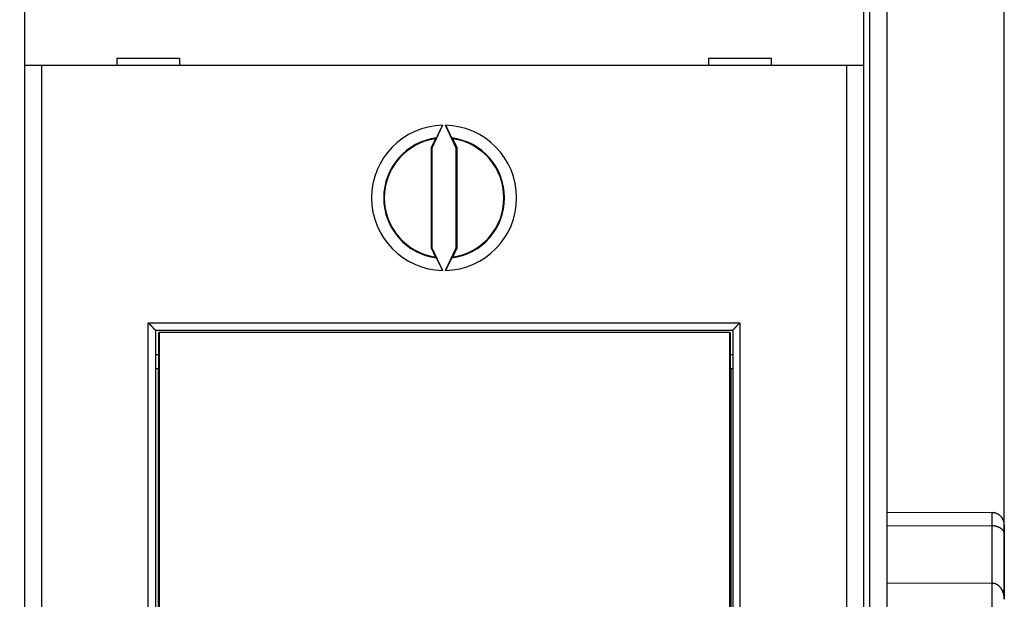
# Model space of a CAD drawing. Extents: x 55 to 594, y 0 to 394.
# Drawn here: x 499 to 540, y 145 to 169 of the extents above; entities that cross this region are included whole.
import ezdxf

# ---------------------------------------------------------------- set-up
doc = ezdxf.new("R2010")
doc.units = 0
doc.linetypes.add('HIDDENNEW0', pattern=[4.5, 1.5, -1.5, 1.5])
for name, color, linetype in [('5', 7, 'CONTINUOUS'), ('MUOTOVIIVAT', 40, 'HIDDENNEW0'), ('TANGVIIVATNONDEF', 3, 'HIDDENNEW0')]:
    doc.layers.add(name, color=color, linetype=linetype)
doc.styles.get("Standard").update_dxf_attribs({"font": 'monotxt.shx'})
doc.dimstyles.new('DSTYLE2', dxfattribs={"dimtxt": 3, "dimasz": 3, "dimexe": 3, "dimexo": 0, "dimgap": 2, "dimtad": 1, "dimrnd": 0.1, "dimzin": 3, "dimcen": 0.09, "dimazin": 3, "dimtp": 1, "dimtm": 1, "dimtfac": 1, "dimtofl": 0, "dimtmove": 0, "dimatfit": 3})

# ---------------------------------------------------------------- blocks, each defined once
blk = doc.blocks.new('_AH1')
at = {"color": 0, "linetype": 'CONTINUOUS'}
for p, q in [((-1, 0.166667), (0, 0)), ((-1, 0.166667), (-1, -0.166667)), ((0, 0), (-1, -0.166667)), ((0, 0), (-1, 0))]:
    blk.add_line(p, q, dxfattribs=at)
blk = doc.blocks.new('*D5756')
at = {"layer": '5', "color": 1, "linetype": 'CONTINUOUS'}
for p, q in [((358.33941, 188.11762), (358.33941, 228.75893)), ((539.68941, 145.21683), (539.68941, 228.75893)), ((358.33941, 225.75893), (449.01441, 225.75893)), ((539.68941, 225.75893), (449.01441, 225.75893))]:
    blk.add_line(p, q, dxfattribs=at)
at = {"layer": '5', "color": 1, "xscale": 3, "yscale": 3, "zscale": 3, "rotation": 180}
blk.add_blockref('_AH1', (358.33941, 225.75893), dxfattribs=at)
at = {"layer": '5', "color": 1, "xscale": 3, "yscale": 3, "zscale": 3}
blk.add_blockref('_AH1', (539.68941, 225.75893), dxfattribs=at)
at = {"layer": '5', "color": 1, "linetype": 'CONTINUOUS'}
blk.add_text('181,4', height=3, dxfattribs=at).set_placement((441.51441, 227.75993))

msp = doc.modelspace()

# ---------------------------------------------------------------- linework, layer by layer
at = {"layer": 'MUOTOVIIVAT', "color": 40, "linetype": 'CONTINUOUS'}
for p, q in [((534.83941, 183.61313), (534.83941, 93.61313)), ((499.28941, 175.11313), (499.28941, 167.01313)), ((533.88941, 175.11313), (533.88941, 167.01313)), ((503.08941, 167.31313), (503.08941, 167.01313)), ((505.68941, 167.31313), (503.08941, 167.31313)), ((503.53941, 167.31308), (503.53943, 167.31316)), ((505.68941, 167.29431), (504.79233, 167.30214)), ((505.68941, 167.01313), (505.68941, 167.31313)), ((527.48941, 167.31313), (527.48941, 167.01313)), ((530.08941, 167.31313), (527.48941, 167.31313)), ((527.48941, 167.31177), (527.48941, 167.31177)), ((527.63941, 167.31313), (527.63941, 167.31308)), ((530.08941, 167.01313), (530.08941, 167.31313)), ((499.28941, 167.01313), (499.28941, 110.21313)), ((499.98941, 167.01313), (499.28941, 167.01313)), ((533.18941, 167.01313), (499.98941, 167.01313)), ((499.98941, 167.01313), (499.98941, 110.21315)), ((533.88941, 167.01313), (533.18941, 167.01313)), ((533.18941, 110.21315), (533.18941, 167.01313)), ((533.88941, 167.01313), (533.88941, 110.21313)), ((516.52665, 164.55382), (516.08942, 163.61617)), ((517.0894, 163.61617), (516.65216, 164.55382)), ((516.23079, 164.00201), (516.05449, 163.6239)), ((516.05449, 163.6239), (516.05449, 159.50238)), ((516.08942, 163.61617), (516.05449, 163.6239)), ((517.12432, 163.6239), (516.94802, 164.00201)), ((517.0894, 163.61617), (517.12432, 163.6239)), ((517.12432, 159.50238), (517.12432, 163.6239)), ((516.08942, 163.61617), (516.08942, 159.51011)), ((517.0894, 159.51011), (517.0894, 163.61617)), ((516.08942, 159.51011), (516.05449, 159.50238)), ((516.05449, 159.50238), (516.23079, 159.12427)), ((516.08942, 159.51011), (516.52665, 158.57245)), ((516.65216, 158.57245), (517.0894, 159.51011)), ((516.94802, 159.12427), (517.12432, 159.50238)), ((517.0894, 159.51011), (517.12432, 159.50238)), ((504.68941, 156.11313), (504.68941, 121.11313)), ((504.68941, 156.11313), (528.48941, 156.11313)), ((504.82724, 154.51311), (504.82724, 156.01316)), ((504.82725, 156.01313), (504.8447, 156.01313)), ((528.37139, 156.01313), (504.8447, 156.01313)), ((504.84472, 156.01316), (504.84472, 121.21312)), ((528.37139, 156.01313), (528.38885, 156.01313)), ((528.3714, 121.21312), (528.3714, 156.01316)), ((528.38884, 156.01316), (528.38884, 154.51311)), ((528.48941, 156.11313), (528.48941, 121.11313)), ((504.68941, 155.11313), (504.82725, 155.11313)), ((528.38885, 155.11313), (528.48941, 155.11313)), ((504.80805, 154.51313), (504.68941, 154.51313)), ((504.80802, 122.71311), (504.80802, 154.51311)), ((504.82725, 154.51313), (504.80805, 154.51313)), ((528.40805, 154.51313), (528.38885, 154.51313)), ((528.48941, 154.51313), (528.40805, 154.51313)), ((528.40805, 154.51311), (528.40805, 122.71311)), ((534.83941, 148.6044), (539.19116, 148.58903)), ((534.83941, 148.05339), (539.19116, 148.04327)), ((539.68941, 148.07263), (539.68941, 147.70054)), ((539.68941, 147.70054), (539.68941, 145.21683)), ((534.83941, 145.69792), (539.19116, 145.67801)), ((539.6894, 145.21683), (539.6894, 145.01715))]:
    msp.add_line(p, q, dxfattribs=at)
for points in [[(516.27476, 164.03459), (516.27616, 164.03664, 0.01467237), (516.2779, 164.03945, 0.00829911), (516.28001, 164.04305, 0.00514937), (516.28246, 164.0474, 0.00349916), (516.28525, 164.05251, 0.00252332), (516.28835, 164.05831, 0.00192977), (516.29179, 164.06484, 0.00151414), (516.29552, 164.07203, 0.00122737), (516.29957, 164.0799, 0.0010123), (516.3039, 164.0884, 0.00085451), (516.30851, 164.09755, 0.0007297), (516.3134, 164.1073, 0.00063365), (516.31856, 164.11764, 0.00055504), (516.32397, 164.12855, 0.00049255), (516.32964, 164.14003, 0.00044007), (516.33554, 164.15203, 0.00039732), (516.34167, 164.16457, 0.00036073), (516.34803, 164.17759, 0.00033037), (516.3546, 164.1911, 0.00030402), (516.36138, 164.20507, 0.00028191), (516.36835, 164.2195, 0.00026239), (516.37551, 164.23434, 0.00024578), (516.38285, 164.2496, 0.00023132), (516.39036, 164.26524, 0.00021924), (516.39803, 164.28127, 0.0002076), (516.40586, 164.29764, 0.000197), (516.41383, 164.31434, 0.0001902), (516.42193, 164.33137, 0.00018662), (516.43019, 164.34874, 0.00017489), (516.43852, 164.36631, 0.00015846), (516.44691, 164.38403, 0.00017018), (516.45555, 164.40229, 0.00019785), (516.46449, 164.42125, 0.00014618), (516.47294, 164.43918, 0.00004831), (516.48063, 164.45552, 0.00020291), (516.49064, 164.47683, 0.00034241), (516.50619, 164.51006, 0.00016381), (516.52665, 164.55382, 0.00008556)], [(516.65216, 164.55382), (516.66123, 164.5344, 0.00014665), (516.67025, 164.5151, 0.00014893), (516.67924, 164.4959, 0.00015004), (516.68818, 164.47683, 0.00015024), (516.69706, 164.45793, 0.00015151), (516.70587, 164.43918, 0.00015327), (516.71461, 164.42064, 0.00015567), (516.72327, 164.40229, 0.00015835), (516.73183, 164.38418, 0.00016185), (516.7403, 164.36631, 0.00016577), (516.74865, 164.3487, 0.0001706), (516.75688, 164.33137, 0.00017596), (516.76499, 164.31435, 0.0001824), (516.77296, 164.29764, 0.00018957), (516.78078, 164.28127, 0.00019804), (516.78846, 164.26524, 0.00020748), (516.79597, 164.2496, 0.00021858), (516.80331, 164.23434, 0.00023101), (516.81047, 164.2195, 0.00024563), (516.81744, 164.20507, 0.00026216), (516.82422, 164.1911, 0.00028154), (516.83079, 164.17759, 0.0003035), (516.83714, 164.16457, 0.00033006), (516.84328, 164.15203, 0.00036112), (516.84918, 164.14003, 0.00039673), (516.85484, 164.12855, 0.00043632), (516.86026, 164.11764, 0.00049269), (516.86541, 164.1073, 0.00056833), (516.87031, 164.09755, 0.00063026), (516.87492, 164.0884, 0.00066982), (516.87924, 164.07992, 0.00086519), (516.88329, 164.07203, 0.00126268), (516.88708, 164.06476, 0.00117774), (516.89046, 164.05831, 0.00040684), (516.89337, 164.05281, 0.00217268), (516.89636, 164.0474, 0.00644256), (516.89995, 164.04129, 0.00570425), (516.90405, 164.03459, 0.0042154)], [(516.23079, 164.00201), (516.23226, 164.0031, -0.00003152), (516.23373, 164.00419, -0.00003153), (516.23519, 164.00528, -0.00003155), (516.23666, 164.00637, -0.00003156), (516.23813, 164.00746, -0.00003157), (516.23959, 164.00855, -0.00003158), (516.24106, 164.00964, -0.0000316), (516.24253, 164.01073, -0.00003161), (516.244, 164.01182, -0.00003162), (516.24546, 164.01291, -0.00003164), (516.24693, 164.014, -0.00003165), (516.24839, 164.01509, -0.00003164), (516.24986, 164.01617, -0.00003168), (516.25133, 164.01726, -0.00003175), (516.25279, 164.01835, -0.00003168), (516.25426, 164.01943, -0.0000315), (516.25572, 164.02052, -0.00003178), (516.25719, 164.0216, -0.00003244), (516.25866, 164.02269, -0.00003153), (516.26012, 164.02377, -0.00002945), (516.26157, 164.02485, -0.00003252), (516.26305, 164.02594, -0.00003878), (516.26456, 164.02706, -0.00002945), (516.26598, 164.02811, -0.00001012), (516.26726, 164.02905, -0.00004156), (516.26891, 164.03027, -0.00007156), (516.27144, 164.03214, -0.00003502), (516.27476, 164.03459, -0.00001856)], [(516.94802, 164.00201), (516.94656, 164.0031, 0.00003359), (516.94509, 164.00419, 0.0000336), (516.94362, 164.00528, 0.00003361), (516.94215, 164.00637, 0.00003363), (516.94069, 164.00746, 0.00003364), (516.93922, 164.00855, 0.00003365), (516.93775, 164.00964, 0.00003366), (516.93629, 164.01073, 0.00003368), (516.93482, 164.01182, 0.00003369), (516.93335, 164.01291, 0.00003371), (516.93189, 164.014, 0.00003371), (516.93042, 164.01509, 0.00003371), (516.92895, 164.01617, 0.00003375), (516.92749, 164.01726, 0.00003382), (516.92602, 164.01835, 0.00003375), (516.92456, 164.01943, 0.00003355), (516.92309, 164.02052, 0.00003386), (516.92163, 164.0216, 0.00003456), (516.92016, 164.02269, 0.00003359), (516.9187, 164.02377, 0.00003137), (516.91724, 164.02485, 0.00003464), (516.91577, 164.02594, 0.0000413), (516.91425, 164.02706, 0.00003137), (516.91284, 164.02811, 0.00001077), (516.91155, 164.02905, 0.00004426), (516.90991, 164.03027, 0.00007621), (516.90737, 164.03214, 0.00003729), (516.90405, 164.03459, 0.00001977)], [(516.27476, 159.09168), (516.2733, 159.09276, -0.00003661), (516.27183, 159.09384, -0.0000366), (516.27037, 159.09493, -0.00003658), (516.26891, 159.09601, -0.00003657), (516.26744, 159.09709, -0.00003655), (516.26598, 159.09817, -0.00003654), (516.26451, 159.09925, -0.00003652), (516.26305, 159.10034, -0.0000365), (516.26158, 159.10142, -0.00003649), (516.26012, 159.1025, -0.00003648), (516.25865, 159.10359, -0.00003646), (516.25719, 159.10467, -0.00003642), (516.25572, 159.10576, -0.00003643), (516.25426, 159.10684, -0.00003648), (516.25279, 159.10793, -0.00003638), (516.25133, 159.10901, -0.00003614), (516.24986, 159.1101, -0.00003644), (516.24839, 159.11119, -0.00003716), (516.24693, 159.11228, -0.00003609), (516.24546, 159.11336, -0.00003368), (516.24401, 159.11444, -0.00003716), (516.24253, 159.11554, -0.00004427), (516.24102, 159.11667, -0.00003359), (516.23959, 159.11772, -0.00001153), (516.23831, 159.11868, -0.00004735), (516.23666, 159.1199, -0.00008141), (516.23412, 159.12179, -0.00003978), (516.23079, 159.12427, -0.00002107)], [(516.52665, 158.57245), (516.51759, 158.59187, 0.0001467), (516.50856, 158.61118, 0.00014898), (516.49958, 158.63037, 0.00015009), (516.49064, 158.64944, 0.00015028), (516.48176, 158.66835, 0.00015156), (516.47294, 158.68709, 0.00015332), (516.4642, 158.70564, 0.00015572), (516.45555, 158.72398, 0.0001584), (516.44698, 158.74209, 0.0001619), (516.43852, 158.75996, 0.00016582), (516.43017, 158.77757, 0.00017064), (516.42193, 158.7949, 0.00017601), (516.41383, 158.81192, 0.00018245), (516.40586, 158.82864, 0.00018961), (516.39803, 158.84501, 0.00019809), (516.39036, 158.86103, 0.00020753), (516.38285, 158.87667, 0.00021863), (516.37551, 158.89193, 0.00023106), (516.36835, 158.90677, 0.00024569), (516.36138, 158.9212, 0.00026221), (516.3546, 158.93517, 0.0002816), (516.34803, 158.94868, 0.00030356), (516.34167, 158.96171, 0.00033012), (516.33554, 158.97424, 0.00036119), (516.32964, 158.98624, 0.0003968), (516.32397, 158.99772, 0.00043639), (516.31856, 159.00863, 0.00049276), (516.3134, 159.01898, 0.00056841), (516.30851, 159.02873, 0.00063034), (516.3039, 159.03787, 0.0006699), (516.29958, 159.04635, 0.00086528), (516.29552, 159.05424, 0.00126279), (516.29174, 159.06151, 0.00117781), (516.28835, 159.06796, 0.00040686), (516.28544, 159.07347, 0.00217274), (516.28246, 159.07887, 0.00644225), (516.27887, 159.08499, 0.0057033), (516.27476, 159.09168, 0.00421434)], [(516.90405, 159.09168), (516.90265, 159.08964, 0.01464111), (516.90091, 159.08683, 0.00828196), (516.8988, 159.08322, 0.00513895), (516.89636, 159.07887, 0.00349218), (516.89357, 159.07377, 0.00251834), (516.89046, 159.06796, 0.00192599), (516.88703, 159.06144, 0.00151118), (516.88329, 159.05424, 0.00122499), (516.87925, 159.04637, 0.00101034), (516.87492, 159.03787, 0.00085285), (516.8703, 159.02872, 0.00072828), (516.86541, 159.01898, 0.00063242), (516.86026, 159.00863, 0.00055396), (516.85484, 158.99772, 0.00049158), (516.84918, 158.98624, 0.00043921), (516.84328, 158.97424, 0.00039654), (516.83714, 158.96171, 0.00036001), (516.83079, 158.94868, 0.00032971), (516.82422, 158.93517, 0.00030341), (516.81744, 158.9212, 0.00028134), (516.81047, 158.90677, 0.00026186), (516.80331, 158.89193, 0.00024528), (516.79597, 158.87667, 0.00023084), (516.78846, 158.86103, 0.00021878), (516.78078, 158.845, 0.00020716), (516.77296, 158.82864, 0.00019658), (516.76499, 158.81193, 0.00018979), (516.75688, 158.7949, 0.00018621), (516.74863, 158.77753, 0.0001745), (516.7403, 158.75996, 0.00015811), (516.7319, 158.74225, 0.0001698), (516.72327, 158.72398, 0.00019739), (516.71433, 158.70503, 0.00014585), (516.70587, 158.68709, 0.00004821), (516.69818, 158.67076, 0.00020244), (516.68818, 158.64944, 0.00034159), (516.67262, 158.61621, 0.00016341), (516.65216, 158.57245, 0.00008535)], [(516.90405, 159.09168), (516.90551, 159.09276, 0.00003868), (516.90698, 159.09384, 0.00003867), (516.90844, 159.09493, 0.00003865), (516.90991, 159.09601, 0.00003864), (516.91137, 159.09709, 0.00003862), (516.91284, 159.09817, 0.00003861), (516.9143, 159.09925, 0.00003859), (516.91577, 159.10034, 0.00003857), (516.91723, 159.10142, 0.00003856), (516.9187, 159.1025, 0.00003855), (516.92016, 159.10359, 0.00003853), (516.92163, 159.10467, 0.00003849), (516.92309, 159.10576, 0.0000385), (516.92456, 159.10684, 0.00003856), (516.92602, 159.10793, 0.00003844), (516.92749, 159.10901, 0.00003819), (516.92895, 159.1101, 0.00003851), (516.93042, 159.11119, 0.00003927), (516.93189, 159.11228, 0.00003814), (516.93335, 159.11336, 0.0000356), (516.93481, 159.11444, 0.00003928), (516.93629, 159.11554, 0.0000468), (516.9378, 159.11667, 0.00003551), (516.93922, 159.11772, 0.00001219), (516.9405, 159.11868, 0.00005005), (516.94215, 159.1199, 0.00008606), (516.94469, 159.12179, 0.00004205), (516.94802, 159.12427, 0.00002228)], [(504.38939, 156.41313), (504.39868, 156.406, -0.00499136), (504.40777, 156.39874, -0.00520852), (504.41664, 156.39133, -0.00513012), (504.42531, 156.3838, -0.00470609), (504.43378, 156.37615, -0.00440201), (504.44209, 156.36841, -0.00412457), (504.45021, 156.36057, -0.00386239), (504.45818, 156.35266, -0.00353346), (504.46599, 156.34469, -0.00324804), (504.47367, 156.33666, -0.00292071), (504.48121, 156.3286, -0.00263034), (504.48862, 156.32051, -0.00229188), (504.49592, 156.31241, -0.00199208), (504.50312, 156.3043, -0.00164521), (504.51022, 156.29621, -0.00133577), (504.51723, 156.28813, -0.00097749), (504.52417, 156.2801, -0.00065642), (504.53104, 156.27211, -0.00028583), (504.53785, 156.26418, 0.00005178), (504.54461, 156.25632, 0.00044422), (504.55133, 156.24855, 0.00079419), (504.55802, 156.24087, 0.00118811), (504.5647, 156.23331, 0.00158609), (504.57136, 156.22586, 0.00208244), (504.57802, 156.21855, 0.00235327), (504.58468, 156.21139, 0.00245143), (504.59132, 156.20438, 0.00241969), (504.59792, 156.19754, 0.00222524), (504.60446, 156.19089, 0.00210283), (504.61092, 156.18442, 0.00199434), (504.61727, 156.17816, 0.00191192), (504.6235, 156.17212, 0.00180107), (504.62958, 156.1663, 0.00172698), (504.63549, 156.16072, 0.00163312), (504.64121, 156.15539, 0.00157254), (504.64672, 156.15031, 0.00148669), (504.65199, 156.14552, 0.00143737), (504.65701, 156.141, 0.00136244), (504.66175, 156.13678, 0.00131941), (504.66619, 156.13287, 0.00124176), (504.67031, 156.12928, 0.00122083), (504.67409, 156.12601, 0.00117855), (504.67752, 156.12308, 0.00112499), (504.68054, 156.12052, 0.00098752), (504.68309, 156.11837, 0.00109736), (504.68536, 156.11648, 0.00121872), (504.68747, 156.11474, 0.00131819), (504.68942, 156.11315, 0.00172278)], [(528.48939, 156.11315), (528.48969, 156.11337, 0.01968053), (528.4905, 156.114, 0.00164838), (528.49185, 156.11505, 0.0010113), (528.49368, 156.1165, 0.00149923), (528.49599, 156.11834, 0.00152512), (528.49872, 156.12056, 0.00154577), (528.50187, 156.12314, 0.0015466), (528.5054, 156.12607, 0.00165751), (528.50929, 156.12936, 0.00170003), (528.51351, 156.13296, 0.00180522), (528.51804, 156.13689, 0.00186151), (528.52284, 156.14112, 0.00197901), (528.5279, 156.14565, 0.0020554), (528.53317, 156.15045, 0.00219082), (528.53865, 156.15554, 0.00227845), (528.5443, 156.16088, 0.0024118), (528.5501, 156.16647, 0.00254636), (528.55601, 156.17229, 0.00277353), (528.56201, 156.17834, 0.00274885), (528.5681, 156.1846, 0.00253059), (528.57425, 156.19106, 0.00225064), (528.58049, 156.19771, 0.00187592), (528.5868, 156.20454, 0.00157646), (528.59319, 156.21154, 0.00129471), (528.59966, 156.21869, 0.00104913), (528.60621, 156.22597, 0.00078892), (528.61284, 156.2334, 0.00056827), (528.61956, 156.24094, 0.00033598), (528.62635, 156.24858, 0.0001372), (528.63323, 156.25632, -0.00007811), (528.64019, 156.26415, -0.00026157), (528.64724, 156.27205, -0.00046259), (528.65437, 156.28, -0.00063775), (528.66159, 156.28801, -0.00083603), (528.66889, 156.29605, -0.00099774), (528.67628, 156.30412, -0.0011717), (528.68376, 156.3122, -0.0013577), (528.69133, 156.32028, -0.00160106), (528.69901, 156.32837, -0.00168954), (528.70675, 156.33641, -0.00168926), (528.71452, 156.34437, -0.0021264), (528.72252, 156.3524, -0.00292483), (528.73082, 156.36054, -0.00222081), (528.73867, 156.36816, -0.00042936), (528.74581, 156.37502, -0.0037529), (528.7552, 156.38359, -0.00732868), (528.76994, 156.39647, -0.00364268), (528.78942, 156.41313, -0.0018827)], [(539.6894, 148.07265), (539.68906, 148.08813, 0.00547875), (539.6884, 148.10343, 0.00555034), (539.68739, 148.11857, 0.00570504), (539.68605, 148.13353, 0.00594594), (539.68436, 148.14833, 0.00615507), (539.68231, 148.16295, 0.00634681), (539.6799, 148.1774, 0.00653262), (539.67714, 148.19169, 0.00672453), (539.67399, 148.2058, 0.0068993), (539.67048, 148.21975, 0.00707091), (539.66657, 148.23353, 0.0072232), (539.66229, 148.24714, 0.00737148), (539.65761, 148.26058, 0.00749578), (539.65253, 148.27385, 0.00761348), (539.64705, 148.28695, 0.00770343), (539.64116, 148.29989, 0.00778541), (539.63485, 148.31266, 0.00783638), (539.62812, 148.32526, 0.0078788), (539.62096, 148.3377, 0.00788802), (539.61338, 148.34997, 0.00788922), (539.60535, 148.36207, 0.00785625), (539.59689, 148.37401, 0.00781692), (539.58796, 148.38578, 0.00774371), (539.5786, 148.39739, 0.00766657), (539.56876, 148.40883, 0.00755737), (539.55847, 148.4201, 0.00744794), (539.54769, 148.43121, 0.00730753), (539.53645, 148.44216, 0.00716788), (539.52472, 148.45294, 0.00706889), (539.51253, 148.46353, 0.00708617), (539.49987, 148.4739, 0.0070985), (539.48678, 148.48402, 0.00717112), (539.47325, 148.49385, 0.00724386), (539.45931, 148.50338, 0.00738242), (539.44496, 148.51256, 0.00746729), (539.43024, 148.52138, 0.00757349), (539.41515, 148.52978, 0.00780046), (539.39968, 148.53777, 0.00819887), (539.38383, 148.54529, 0.00809723), (539.36773, 148.55232, 0.00767361), (539.35142, 148.55882, 0.0088248), (539.33452, 148.56479, 0.01108798), (539.31688, 148.57019, 0.00834287), (539.30014, 148.57493, 0.00225987), (539.28486, 148.57895, 0.01271498), (539.26471, 148.58251, 0.02306294), (539.23304, 148.58589, 0.01113178), (539.19116, 148.58903, 0.00573178)], [(539.6894, 147.70054), (539.68906, 147.71182, 0.00759318), (539.6884, 147.72286, 0.00786235), (539.68739, 147.73364, 0.00825304), (539.68605, 147.74417, 0.00873141), (539.68436, 147.75447, 0.00915978), (539.68231, 147.76454, 0.00953783), (539.6799, 147.77439, 0.00988686), (539.67714, 147.78403, 0.01019662), (539.67399, 147.79346, 0.01044977), (539.67048, 147.8027, 0.01064357), (539.66657, 147.81175, 0.01076776), (539.66229, 147.82061, 0.01082638), (539.65761, 147.8293, 0.01080701), (539.65253, 147.83783, 0.01072347), (539.64705, 147.8462, 0.01056348), (539.64116, 147.85442, 0.0103497), (539.63485, 147.86249, 0.01006961), (539.62812, 147.87043, 0.00975197), (539.62096, 147.87824, 0.00938377), (539.61338, 147.88593, 0.00899599), (539.60535, 147.89351, 0.0085752), (539.59689, 147.90099, 0.00815101), (539.58796, 147.90837, 0.00770969), (539.5786, 147.91567, 0.00727685), (539.56876, 147.92288, 0.00684078), (539.55847, 147.93002, 0.00642221), (539.54769, 147.9371, 0.00600571), (539.53645, 147.94412, 0.00560564), (539.52472, 147.95108, 0.00536749), (539.51253, 147.95798, 0.00534424), (539.49987, 147.96478, 0.00530992), (539.48678, 147.97146, 0.00534519), (539.47325, 147.978, 0.00536514), (539.45931, 147.98436, 0.00544887), (539.44496, 147.99054, 0.00547606), (539.43024, 147.99649, 0.00553232), (539.41515, 148.00221, 0.00567047), (539.39968, 148.00766, 0.00594742), (539.38383, 148.01281, 0.00582972), (539.36773, 148.01765, 0.0054899), (539.35142, 148.02214, 0.00631995), (539.33452, 148.02628, 0.00795214), (539.31688, 148.03004, 0.00590231), (539.30014, 148.03336, 0.00149175), (539.28486, 148.03617, 0.00907895), (539.26471, 148.03868, 0.01640536), (539.23304, 148.04105, 0.00785082), (539.19116, 148.04327, 0.00401963)], [(539.6894, 145.01715), (539.68906, 145.03491, 0.00470837), (539.6884, 145.05272, 0.00463287), (539.68739, 145.07061, 0.00462898), (539.68605, 145.08854, 0.00472386), (539.68436, 145.1065, 0.0047927), (539.68231, 145.12448, 0.00486015), (539.6799, 145.14246, 0.00492756), (539.67714, 145.16043, 0.00502135), (539.67399, 145.17836, 0.00510697), (539.67048, 145.19625, 0.0052119), (539.66657, 145.21409, 0.0053098), (539.66229, 145.23184, 0.00542943), (539.65761, 145.24951, 0.00554048), (539.65253, 145.26708, 0.00567306), (539.64705, 145.28452, 0.00579601), (539.64116, 145.30183, 0.0059409), (539.63485, 145.31899, 0.00607466), (539.62812, 145.33598, 0.00623042), (539.62096, 145.35279, 0.00637326), (539.61338, 145.36941, 0.00653802), (539.60535, 145.38582, 0.0066876), (539.59689, 145.40201, 0.00685871), (539.58796, 145.41794, 0.00701204), (539.5786, 145.43363, 0.00718633), (539.56876, 145.44905, 0.00733924), (539.55847, 145.46418, 0.00751187), (539.54769, 145.47901, 0.00766052), (539.53645, 145.49352, 0.00782843), (539.52472, 145.5077, 0.00793087), (539.51253, 145.52153, 0.00802663), (539.49987, 145.53495, 0.00812414), (539.48678, 145.54798, 0.00825597), (539.47325, 145.56054, 0.00840484), (539.45931, 145.57265, 0.0086058), (539.44496, 145.58423, 0.00876494), (539.43024, 145.5953, 0.00892638), (539.41515, 145.60579, 0.00923641), (539.39968, 145.61571, 0.00972296), (539.38383, 145.62499, 0.0096647), (539.36773, 145.63364, 0.00920787), (539.35142, 145.64159, 0.01056239), (539.33452, 145.64886, 0.01321878), (539.31688, 145.6554, 0.01006833), (539.30014, 145.66114, 0.00292598), (539.28486, 145.66597, 0.01515674), (539.26471, 145.67024, 0.02746862), (539.23304, 145.67427, 0.01334877), (539.19116, 145.67801, 0.00691262)], [(539.59318, 145.40876), (539.59807, 145.40488, -0.00438638), (539.60283, 145.40096, -0.00449914), (539.60744, 145.39702, -0.00463698), (539.61192, 145.39304, -0.00478803), (539.61627, 145.38903, -0.00493536), (539.62048, 145.38498, -0.00507366), (539.62455, 145.3809, -0.00521339), (539.6285, 145.37678, -0.00534695), (539.63231, 145.37261, -0.00547866), (539.63599, 145.36841, -0.0056013), (539.63954, 145.36416, -0.00572049), (539.64296, 145.35988, -0.00582897), (539.64625, 145.35554, -0.00593184), (539.64942, 145.35116, -0.00602225), (539.65245, 145.34673, -0.00610507), (539.65536, 145.34226, -0.00617411), (539.65815, 145.33773, -0.00623344), (539.66081, 145.33316, -0.00627786), (539.66334, 145.32852, -0.00631178), (539.66575, 145.32384, -0.00633111), (539.66804, 145.3191, -0.00633608), (539.67021, 145.31431, -0.00632418), (539.67226, 145.30945, -0.00630722), (539.67419, 145.30454, -0.00628264), (539.676, 145.29957, -0.00621906), (539.67769, 145.29453, -0.00612155), (539.67926, 145.28944, -0.00610098), (539.68072, 145.28427, -0.00613548), (539.68206, 145.27903, -0.00586892), (539.68328, 145.27375, -0.00539504), (539.68439, 145.26843, -0.00583317), (539.68539, 145.26295, -0.00677108), (539.68628, 145.25726, -0.00502876), (539.68705, 145.25187, -0.00175356), (539.68769, 145.24697, -0.00684519), (539.68827, 145.2405, -0.01115511), (539.68884, 145.23031, -0.00522854), (539.6894, 145.21683, -0.00272568)]]:
    msp.add_lwpolyline(points, format="xyb", dxfattribs=at)
for radius, start, end in [(2.99135, 91.202249, 268.79775), (2.99135, 271.20225, 448.79775), (2.46509, 98.364619, 261.63538), (2.46509, 278.36462, 441.63538)]:
    msp.add_arc((516.58941, 161.56313), radius, start, end, dxfattribs=at)
at = {"layer": 'TANGVIIVATNONDEF', "color": 3, "linetype": 'CONTINUOUS'}
for p, q in [((534.13941, 139.71311), (534.13941, 183.61315)), ((504.38939, 120.81315), (504.38939, 156.41313)), ((504.38939, 156.41313), (528.78942, 156.41313)), ((528.78942, 156.41313), (528.78942, 120.81315)), ((539.19116, 148.04327), (539.19116, 148.58903)), ((539.19116, 145.67801), (539.19116, 148.04327)), ((539.19116, 143.13549), (539.19116, 145.67801))]:
    msp.add_line(p, q, dxfattribs=at)
for start, end in [(97.25576, 262.74424), (277.25576, 442.74424)]:
    msp.add_arc((516.58941, 161.56313), 2.49142, start, end, dxfattribs=at)

# ---------------------------------------------------------------- dimensions: what is measured, and where the dimension line sits
at = {"layer": '5', "color": 1, "linetype": 'CONTINUOUS'}
dim = msp.add_linear_dim(base=(539.68941, 225.75893), p1=(358.33941, 188.11762), p2=(539.68941, 145.21683), dimstyle='DSTYLE2', override={"dimblk": '_AH1', "dimsah": 0}, dxfattribs=at)
dim.commit()
dim.dimension.update_dxf_attribs({"geometry": '*D5756', "text_midpoint": (449.01441, 229.25993), "dimtype": 128})

doc.saveas('drawing.dxf')
